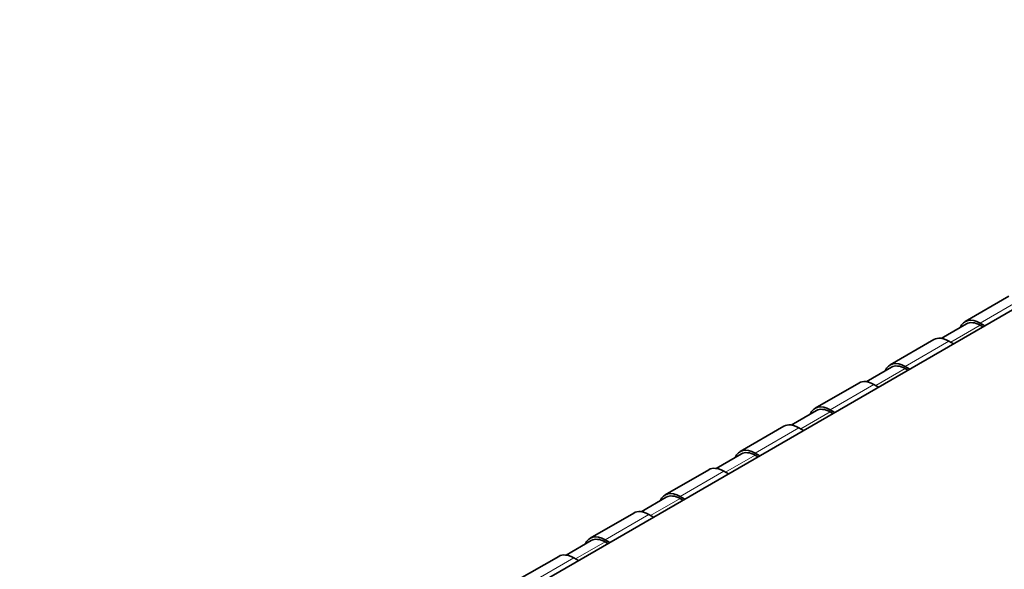
# Model space of a CAD drawing. Units: millimetres. Extents: x 35 to 2070, y 35 to 1450.
# Drawn here: x 1363 to 1419, y 448 to 479 of the extents above; entities that cross this region are included whole.
import ezdxf

# ---------------------------------------------------------------- set-up
doc = ezdxf.new("R2010")
doc.units = ezdxf.units.MM
doc.header["$LTSCALE"] = 5
doc.layers.add('Sichtbar (ISO)', color=7, linetype='Continuous', lineweight=35)
doc.layers.add('Sichtbar schmal (ISO)', color=7, linetype='Continuous', lineweight=18)

msp = doc.modelspace()

# ---------------------------------------------------------------- linework, layer by layer
at = {"layer": 'Sichtbar (ISO)'}
for p, q in [((1447.767, 478.564), (1363.207, 429.744)), ((1419.151, 462.929), (1416.676, 461.501)), ((1415.332, 460.552), (1416.751, 461.371)), ((1417.526, 461.416), (1417.796, 461.261)), ((1417.526, 461.294), (1417.69, 461.199)), ((1414.908, 460.48), (1412.433, 459.051)), ((1416.028, 460.24), (1415.758, 460.396)), ((1411.09, 458.102), (1412.508, 458.921)), ((1413.283, 458.967), (1413.553, 458.811)), ((1413.283, 458.844), (1413.447, 458.75)), ((1410.665, 458.03), (1408.191, 456.602)), ((1411.785, 457.79), (1411.515, 457.946)), ((1406.847, 455.653), (1408.266, 456.472)), ((1409.041, 456.517), (1409.31, 456.362)), ((1409.041, 456.395), (1409.204, 456.3)), ((1406.423, 455.581), (1403.948, 454.152)), ((1407.543, 455.341), (1407.273, 455.497)), ((1402.604, 453.203), (1404.023, 454.022)), ((1404.798, 454.068), (1405.068, 453.912)), ((1404.798, 453.945), (1404.962, 453.851)), ((1402.18, 453.131), (1399.705, 451.703)), ((1403.3, 452.891), (1403.03, 453.047)), ((1399.78, 451.573), (1398.362, 450.754)), ((1400.825, 451.463), (1400.555, 451.618)), ((1400.719, 451.401), (1400.555, 451.496)), ((1397.938, 450.682), (1395.463, 449.253)), ((1398.788, 450.598), (1399.057, 450.442)), ((1395.538, 449.123), (1394.119, 448.304)), ((1396.582, 449.013), (1396.313, 449.169)), ((1396.476, 448.952), (1396.313, 449.046)), ((1393.695, 448.232), (1391.22, 446.804)), ((1394.545, 448.148), (1394.815, 447.993))]:
    msp.add_line(p, q, dxfattribs=at)
for centre, major_axis, end_param in [((1417.526, 460.028), (-0.85, 1.472), 6.706415), ((1417.526, 460.028), (-0.775, 1.342), 6.283185), ((1415.758, 459.008), (-0.85, 1.472), 6.283185), ((1413.283, 457.579), (-0.85, 1.472), 6.706415), ((1413.283, 457.579), (-0.775, 1.342), 6.283185), ((1411.515, 456.558), (-0.85, 1.472), 6.283185), ((1409.041, 455.129), (-0.85, 1.472), 6.706415), ((1409.041, 455.129), (-0.775, 1.342), 6.283185), ((1407.273, 454.109), (-0.85, 1.472), 6.283185), ((1404.798, 452.68), (-0.85, 1.472), 6.706415), ((1404.798, 452.68), (-0.775, 1.342), 6.283185), ((1403.03, 451.659), (-0.85, 1.472), 6.283185), ((1400.555, 450.23), (-0.85, 1.472), 6.706415), ((1400.555, 450.23), (-0.775, 1.342), 6.283185), ((1398.788, 449.21), (-0.85, 1.472), 6.283185), ((1396.313, 447.781), (-0.85, 1.472), 6.706415), ((1396.313, 447.781), (-0.775, 1.342), 6.283185), ((1394.545, 446.76), (-0.85, 1.472), 6.283185)]:
    msp.add_ellipse(centre, major_axis=major_axis, ratio=0.57735, start_param=5.497787, end_param=end_param, dxfattribs=at)
at = {"layer": 'Sichtbar schmal (ISO)'}
for p, q in [((1420.001, 462.845), (1417.526, 461.416)), ((1417.526, 461.294), (1415.864, 460.334)), ((1415.758, 460.396), (1413.283, 458.967)), ((1413.283, 458.844), (1411.622, 457.885)), ((1411.515, 457.946), (1409.041, 456.517)), ((1409.041, 456.395), (1407.379, 455.435)), ((1407.273, 455.497), (1404.798, 454.068)), ((1404.798, 453.945), (1403.136, 452.986)), ((1403.03, 453.047), (1400.555, 451.618)), ((1400.555, 451.496), (1398.894, 450.537)), ((1398.788, 450.598), (1396.313, 449.169)), ((1396.313, 449.046), (1394.651, 448.087)), ((1394.545, 448.148), (1392.07, 446.719))]:
    msp.add_line(p, q, dxfattribs=at)

doc.saveas('drawing.dxf')
